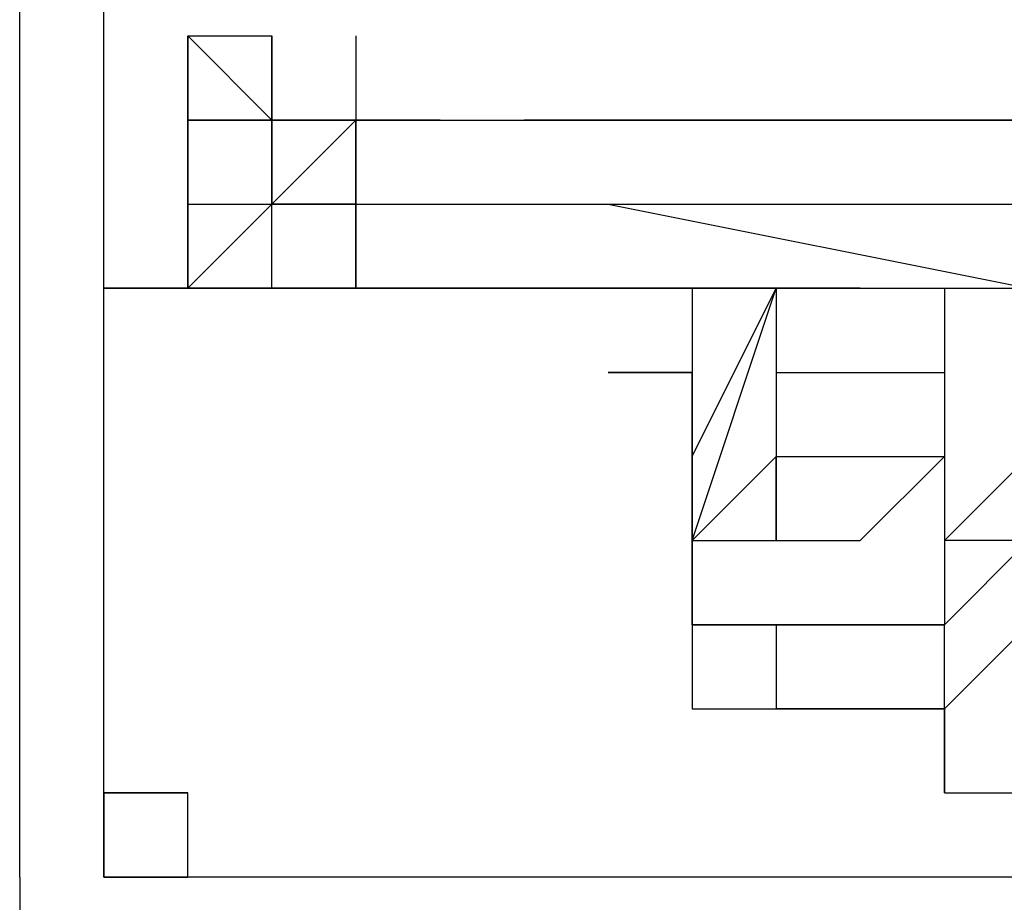
# Model space of a CAD drawing. Units: millimetres. Extents: x 0 to 104490, y 0 to 82403.
# Drawn here: x 44717 to 44777, y 36878 to 36931 of the extents above; entities that cross this region are included whole.
import ezdxf

# ---------------------------------------------------------------- set-up
doc = ezdxf.new("R2010")
doc.units = ezdxf.units.MM
doc.layers.add('P', color=250, linetype='Continuous')

msp = doc.modelspace()

# ---------------------------------------------------------------- linework, layer by layer
at = {"layer": 'P', "color": 0, "linetype": 'Continuous'}
for points in [[(44717.388, 36879.477), (44717.388, 36970.682)], [(44722.455, 36879.477), (44722.455, 36970.682)], [(44727.522, 36930.147), (44727.522, 36930.147)], [(44727.522, 36925.08), (44727.522, 36930.147)], [(44727.522, 36930.147), (44732.589, 36930.147)], [(44727.522, 36930.147), (44732.589, 36930.147)], [(44727.522, 36930.147), (44727.522, 36930.147), (44727.522, 36930.147)], [(44727.522, 36930.147), (44732.589, 36930.147)], [(44727.522, 36930.147), (44732.589, 36930.147)], [(44727.522, 36930.147), (44732.589, 36930.147)], [(44727.522, 36930.147), (44732.589, 36930.147)], [(44727.522, 36930.147), (44732.589, 36930.147)], [(44727.522, 36930.147), (44732.589, 36930.147)], [(44727.522, 36930.147), (44732.589, 36930.147)], [(44727.522, 36930.147), (44732.589, 36930.147)], [(44727.522, 36930.147), (44732.589, 36930.147)], [(44727.522, 36925.08), (44727.522, 36930.147)], [(44727.522, 36925.08), (44727.522, 36930.147)], [(44727.522, 36925.08), (44727.522, 36930.147)], [(44727.522, 36925.08), (44727.522, 36930.147)], [(44727.522, 36930.147), (44727.522, 36925.08), (44727.522, 36925.08)], [(44727.522, 36925.08), (44727.522, 36930.147), (44727.522, 36925.08)], [(44727.522, 36930.147), (44727.522, 36925.08), (44727.522, 36925.08)], [(44727.522, 36930.147), (44727.522, 36930.147), (44727.522, 36925.08)], [(44732.589, 36925.08), (44727.522, 36930.147)], [(44727.522, 36930.147), (44727.522, 36930.147)], [(44727.522, 36930.147), (44732.589, 36930.147)], [(44727.522, 36930.147), (44732.589, 36930.147)], [(44727.522, 36930.147), (44727.522, 36930.147)], [(44727.522, 36930.147), (44732.589, 36930.147)], [(44727.522, 36930.147), (44732.589, 36930.147)], [(44727.522, 36930.147), (44732.589, 36930.147)], [(44727.522, 36930.147), (44732.589, 36930.147)], [(44727.522, 36930.147), (44732.589, 36930.147)], [(44727.522, 36930.147), (44732.589, 36930.147)], [(44732.589, 36930.147), (44732.589, 36930.147)], [(44732.589, 36930.147), (44732.589, 36930.147)], [(44732.589, 36930.147), (44732.589, 36930.147)], [(44732.589, 36930.147), (44732.589, 36930.147)], [(44732.589, 36930.147), (44732.589, 36930.147)], [(44732.589, 36930.147), (44732.589, 36930.147)], [(44732.589, 36930.147), (44732.589, 36930.147)], [(44732.589, 36930.147), (44732.589, 36930.147)], [(44732.589, 36930.147), (44732.589, 36925.08)], [(44732.589, 36930.147), (44732.589, 36925.08)], [(44732.589, 36925.08), (44732.589, 36930.147)], [(44732.589, 36930.147), (44732.589, 36930.147)], [(44737.655, 36930.147), (44737.655, 36930.147)], [(44737.655, 36930.147), (44737.655, 36930.147)], [(44737.655, 36930.147), (44737.655, 36930.147)], [(44737.655, 36930.147), (44737.655, 36930.147)], [(44737.655, 36930.147), (44737.655, 36930.147)], [(44737.655, 36930.147), (44737.655, 36930.147)], [(44737.655, 36930.147), (44737.655, 36930.147)], [(44737.655, 36930.147), (44737.655, 36930.147)], [(44737.655, 36930.147), (44737.655, 36925.08)], [(44737.655, 36930.147), (44737.655, 36925.08)], [(44727.522, 36925.08), (44732.589, 36925.08)], [(44727.522, 36925.08), (44732.589, 36925.08)], [(44727.522, 36925.08), (44732.589, 36925.08)], [(44727.522, 36925.08), (44727.522, 36925.08)], [(44727.522, 36925.08), (44727.522, 36925.08)], [(44727.522, 36925.08), (44727.522, 36925.08)], [(44727.522, 36925.08), (44727.522, 36925.08)], [(44727.522, 36925.08), (44727.522, 36925.08)], [(44727.522, 36925.08), (44727.522, 36925.08)], [(44727.522, 36925.08), (44727.522, 36925.08)], [(44727.522, 36925.08), (44727.522, 36925.08), (44727.522, 36925.08)], [(44727.522, 36925.08), (44727.522, 36925.08)], [(44727.522, 36925.08), (44727.522, 36925.08)], [(44727.522, 36925.08), (44727.522, 36925.08)], [(44727.522, 36925.08), (44727.522, 36925.08)], [(44727.522, 36925.08), (44727.522, 36925.08)], [(44727.522, 36925.08), (44727.522, 36925.08)], [(44727.522, 36925.08), (44732.589, 36925.08)], [(44732.589, 36925.08), (44727.522, 36925.08)], [(44727.522, 36925.08), (44727.522, 36925.08)], [(44727.522, 36925.08), (44727.522, 36925.08)], [(44727.522, 36925.08), (44727.522, 36925.08)], [(44727.522, 36925.08), (44727.522, 36925.08)], [(44732.589, 36925.08), (44732.589, 36925.08), (44732.589, 36925.08), (44732.589, 36925.08), (44732.589, 36925.08), (44727.522, 36925.08)], [(44727.522, 36925.08), (44732.589, 36925.08)], [(44727.522, 36914.946), (44727.522, 36925.08)], [(44727.522, 36914.946), (44727.522, 36925.08)], [(44727.522, 36925.08), (44727.522, 36914.946)], [(44727.522, 36914.946), (44727.522, 36925.08)], [(44732.589, 36925.08), (44737.655, 36925.08)], [(44732.589, 36925.08), (44737.655, 36925.08)], [(44732.589, 36925.08), (44737.655, 36925.08)], [(44732.589, 36925.08), (44732.589, 36925.08), (44732.589, 36925.08)], [(44732.589, 36925.08), (44732.589, 36925.08)], [(44732.589, 36925.08), (44732.589, 36925.08)], [(44732.589, 36925.08), (44732.589, 36920.013)], [(44732.589, 36920.013), (44732.589, 36925.08)], [(44732.589, 36925.08), (44732.589, 36920.013)], [(44732.589, 36925.08), (44732.589, 36920.013)], [(44732.589, 36920.013), (44732.589, 36925.08)], [(44732.589, 36920.013), (44737.655, 36925.08)], [(44737.655, 36925.08), (44732.589, 36920.013)], [(44737.655, 36925.08), (44732.589, 36920.013)], [(44737.655, 36925.08), (44732.589, 36920.013)], [(44732.589, 36925.08), (44732.589, 36920.013)], [(44737.655, 36925.08), (44732.589, 36925.08)], [(44737.655, 36925.08), (44732.589, 36925.08)], [(44737.655, 36925.08), (44732.589, 36925.08)], [(44737.655, 36925.08), (44732.589, 36925.08)], [(44737.655, 36925.08), (44732.589, 36925.08)], [(44732.589, 36925.08), (44732.589, 36925.08)], [(44732.589, 36925.08), (44732.589, 36925.08)], [(44732.589, 36925.08), (44732.589, 36925.08)], [(44732.589, 36925.08), (44732.589, 36925.08)], [(44732.589, 36925.08), (44732.589, 36925.08)], [(44732.589, 36925.08), (44732.589, 36925.08)], [(44732.589, 36925.08), (44732.589, 36925.08)], [(44732.589, 36925.08), (44732.589, 36925.08)], [(44732.589, 36925.08), (44732.589, 36925.08)], [(44732.589, 36925.08), (44732.589, 36925.08)], [(44732.589, 36925.08), (44732.589, 36925.08)], [(44732.589, 36925.08), (44732.589, 36925.08)], [(44732.589, 36925.08), (44732.589, 36925.08)], [(44732.589, 36925.08), (44732.589, 36925.08)], [(44732.589, 36925.08), (44732.589, 36925.08)], [(44732.589, 36925.08), (44732.589, 36925.08)], [(44732.589, 36925.08), (44732.589, 36925.08)], [(44732.589, 36925.08), (44732.589, 36925.08)], [(44732.589, 36925.08), (44732.589, 36925.08)], [(44732.589, 36925.08), (44732.589, 36925.08)], [(44732.589, 36925.08), (44732.589, 36925.08)], [(44732.589, 36925.08), (44732.589, 36925.08)], [(44732.589, 36925.08), (44732.589, 36925.08)], [(44732.589, 36925.08), (44732.589, 36925.08)], [(44732.589, 36925.08), (44732.589, 36925.08)], [(44732.589, 36925.08), (44732.589, 36925.08)], [(44732.589, 36925.08), (44732.589, 36925.08)], [(44732.589, 36925.08), (44732.589, 36925.08)], [(44732.589, 36925.08), (44732.589, 36925.08)], [(44732.589, 36925.08), (44732.589, 36925.08)], [(44732.589, 36925.08), (44732.589, 36925.08)], [(44732.589, 36925.08), (44732.589, 36925.08)], [(44732.589, 36925.08), (44732.589, 36925.08)], [(44732.589, 36925.08), (44732.589, 36925.08)], [(44732.589, 36925.08), (44732.589, 36925.08)], [(44732.589, 36925.08), (44732.589, 36925.08)], [(44732.589, 36925.08), (44732.589, 36925.08), (44732.589, 36925.08), (44732.589, 36925.08), (44732.589, 36925.08), (44732.589, 36925.08), (44732.589, 36925.08)], [(44732.589, 36925.08), (44732.589, 36925.08), (44732.589, 36925.08), (44732.589, 36925.08), (44732.589, 36925.08), (44732.589, 36925.08), (44732.589, 36925.08), (44732.589, 36925.08), (44732.589, 36925.08)], [(44732.589, 36925.08), (44732.589, 36925.08), (44732.589, 36925.08), (44732.589, 36925.08), (44732.589, 36925.08)], [(44742.722, 36925.08), (44737.655, 36925.08)], [(44737.655, 36925.08), (44737.655, 36925.08)], [(44737.655, 36925.08), (44737.655, 36925.08)], [(44737.655, 36925.08), (44737.655, 36925.08)], [(44737.655, 36925.08), (44737.655, 36925.08)], [(44737.655, 36925.08), (44737.655, 36925.08)], [(44737.655, 36925.08), (44737.655, 36925.08)], [(44737.655, 36925.08), (44737.655, 36925.08)], [(44737.655, 36925.08), (44737.655, 36925.08)], [(44737.655, 36925.08), (44737.655, 36925.08)], [(44737.655, 36925.08), (44737.655, 36925.08), (44737.655, 36925.08), (44737.655, 36925.08), (44737.655, 36925.08)], [(44737.655, 36925.08), (44737.655, 36925.08)], [(44737.655, 36925.08), (44737.655, 36925.08)], [(44737.655, 36925.08), (44737.655, 36925.08)], [(44737.655, 36925.08), (44737.655, 36925.08)], [(44737.655, 36925.08), (44737.655, 36920.013)], [(44737.655, 36920.013), (44737.655, 36925.08)], [(44737.655, 36925.08), (44737.655, 36920.013)], [(44737.655, 36925.08), (44737.655, 36920.013)], [(44737.655, 36925.08), (44737.655, 36920.013)], [(44737.655, 36925.08), (44737.655, 36920.013)], [(44737.655, 36925.08), (44737.655, 36925.08)], [(44737.655, 36925.08), (44737.655, 36925.08)], [(44737.655, 36925.08), (44737.655, 36925.08)], [(44737.655, 36925.08), (44737.655, 36925.08)], [(44737.655, 36925.08), (44737.655, 36925.08)], [(44737.655, 36925.08), (44737.655, 36925.08)], [(44737.655, 36925.08), (44737.655, 36925.08)], [(44737.655, 36925.08), (44737.655, 36925.08)], [(44737.655, 36925.08), (44737.655, 36925.08)], [(44737.655, 36925.08), (44737.655, 36925.08)], [(44737.655, 36925.08), (44737.655, 36925.08)], [(44737.655, 36925.08), (44737.655, 36925.08)], [(44737.655, 36925.08), (44737.655, 36925.08)], [(44737.655, 36925.08), (44737.655, 36925.08)], [(44737.655, 36925.08), (44737.655, 36925.08)], [(44737.655, 36925.08), (44737.655, 36925.08)], [(44737.655, 36925.08), (44737.655, 36925.08)], [(44737.655, 36925.08), (44737.655, 36925.08)], [(44737.655, 36925.08), (44737.655, 36925.08)], [(44737.655, 36925.08), (44737.655, 36925.08)], [(44737.655, 36925.08), (44737.655, 36925.08)], [(44737.655, 36925.08), (44737.655, 36925.08)], [(44737.655, 36925.08), (44737.655, 36925.08)], [(44737.655, 36925.08), (44737.655, 36925.08)], [(44737.655, 36925.08), (44737.655, 36925.08)], [(44737.655, 36925.08), (44737.655, 36925.08)], [(44737.655, 36925.08), (44737.655, 36925.08)], [(44737.655, 36925.08), (44737.655, 36925.08)], [(44737.655, 36925.08), (44737.655, 36925.08)], [(44737.655, 36925.08), (44737.655, 36925.08)], [(44737.655, 36925.08), (44737.655, 36925.08)], [(44737.655, 36925.08), (44737.655, 36925.08)], [(44737.655, 36925.08), (44737.655, 36925.08)], [(44737.655, 36925.08), (44737.655, 36925.08)], [(44737.655, 36925.08), (44737.655, 36925.08)], [(44737.655, 36925.08), (44737.655, 36925.08)], [(44737.655, 36925.08), (44737.655, 36925.08)], [(44737.655, 36925.08), (44737.655, 36925.08)], [(44737.655, 36925.08), (44737.655, 36925.08)], [(44737.655, 36925.08), (44768.057, 36925.08)], [(44737.655, 36925.08), (44752.856, 36925.08)], [(44737.655, 36925.08), (44752.856, 36925.08)], [(44742.722, 36925.08), (44737.655, 36925.08)], [(44742.722, 36925.08), (44747.789, 36925.08)], [(44742.722, 36925.08), (44747.789, 36925.08)], [(44742.722, 36925.08), (44747.789, 36925.08)], [(44742.722, 36925.08), (44747.789, 36925.08)], [(44742.722, 36925.08), (44742.722, 36925.08)], [(44742.722, 36925.08), (44742.722, 36925.08)], [(44742.722, 36925.08), (44742.722, 36925.08)], [(44742.722, 36925.08), (44742.722, 36925.08)], [(44742.722, 36925.08), (44742.722, 36925.08)], [(44742.722, 36925.08), (44742.722, 36925.08)], [(44742.722, 36925.08), (44742.722, 36925.08)], [(44742.722, 36925.08), (44742.722, 36925.08)], [(44742.722, 36925.08), (44742.722, 36925.08)], [(44742.722, 36925.08), (44742.722, 36925.08)], [(44742.722, 36925.08), (44742.722, 36925.08)], [(44742.722, 36925.08), (44742.722, 36925.08)], [(44742.722, 36925.08), (44742.722, 36925.08)], [(44742.722, 36925.08), (44742.722, 36925.08)], [(44742.722, 36925.08), (44742.722, 36925.08)], [(44742.722, 36925.08), (44742.722, 36925.08)], [(44742.722, 36925.08), (44742.722, 36925.08)], [(44742.722, 36925.08), (44742.722, 36925.08)], [(44742.722, 36925.08), (44742.722, 36925.08)], [(44742.722, 36925.08), (44742.722, 36925.08)], [(44752.856, 36925.08), (44747.789, 36925.08)], [(44747.789, 36925.08), (44747.789, 36925.08)], [(44747.789, 36925.08), (44747.789, 36925.08)], [(44747.789, 36925.08), (44747.789, 36925.08)], [(44747.789, 36925.08), (44747.789, 36925.08)], [(44747.789, 36925.08), (44747.789, 36925.08)], [(44747.789, 36925.08), (44747.789, 36925.08)], [(44778.191, 36925.08), (44752.856, 36925.08)], [(44752.856, 36925.08), (44752.856, 36925.08)], [(44752.856, 36925.08), (44752.856, 36925.08), (44752.856, 36925.08)], [(44752.856, 36925.08), (44752.856, 36925.08)], [(44752.856, 36925.08), (44752.856, 36925.08)], [(44752.856, 36925.08), (44752.856, 36925.08)], [(44752.856, 36925.08), (44752.856, 36925.08)], [(44752.856, 36925.08), (44752.856, 36925.08)], [(44778.191, 36925.08), (44757.923, 36925.08)], [(44768.057, 36925.08), (44773.124, 36925.08)], [(44768.057, 36925.08), (44768.057, 36925.08)], [(44773.124, 36925.08), (44768.057, 36925.08)], [(44768.057, 36925.08), (44768.057, 36925.08), (44768.057, 36925.08)], [(44773.124, 36925.08), (44773.124, 36925.08), (44773.124, 36925.08)], [(44773.124, 36925.08), (44778.191, 36925.08)], [(44773.124, 36925.08), (44808.592, 36925.08)], [(44727.522, 36920.013), (44727.522, 36920.013)], [(44727.522, 36920.013), (44727.522, 36920.013)], [(44727.522, 36920.013), (44727.522, 36920.013)], [(44727.522, 36920.013), (44732.589, 36920.013)], [(44727.522, 36914.946), (44732.589, 36920.013)], [(44732.589, 36920.013), (44727.522, 36914.946)], [(44727.522, 36920.013), (44727.522, 36920.013), (44727.522, 36914.946)], [(44727.522, 36920.013), (44727.522, 36920.013)], [(44727.522, 36914.946), (44727.522, 36920.013)], [(44732.589, 36920.013), (44737.655, 36920.013)], [(44737.655, 36920.013), (44732.589, 36920.013)], [(44732.589, 36920.013), (44732.589, 36920.013)], [(44732.589, 36920.013), (44732.589, 36920.013)], [(44732.589, 36920.013), (44732.589, 36920.013)], [(44732.589, 36920.013), (44732.589, 36920.013)], [(44732.589, 36920.013), (44732.589, 36920.013)], [(44732.589, 36920.013), (44732.589, 36920.013)], [(44732.589, 36920.013), (44732.589, 36920.013)], [(44732.589, 36920.013), (44732.589, 36920.013)], [(44732.589, 36920.013), (44732.589, 36920.013)], [(44732.589, 36920.013), (44732.589, 36920.013)], [(44732.589, 36920.013), (44732.589, 36920.013)], [(44732.589, 36920.013), (44732.589, 36920.013)], [(44732.589, 36920.013), (44732.589, 36920.013)], [(44732.589, 36920.013), (44732.589, 36920.013)], [(44732.589, 36920.013), (44732.589, 36920.013)], [(44732.589, 36920.013), (44732.589, 36920.013)], [(44732.589, 36920.013), (44732.589, 36920.013)], [(44732.589, 36920.013), (44732.589, 36920.013)], [(44732.589, 36920.013), (44732.589, 36920.013)], [(44732.589, 36920.013), (44732.589, 36920.013)], [(44732.589, 36920.013), (44732.589, 36920.013)], [(44732.589, 36920.013), (44732.589, 36920.013)], [(44732.589, 36920.013), (44732.589, 36920.013)], [(44732.589, 36920.013), (44732.589, 36920.013)], [(44732.589, 36920.013), (44732.589, 36920.013)], [(44732.589, 36920.013), (44732.589, 36920.013)], [(44732.589, 36920.013), (44732.589, 36920.013)], [(44732.589, 36920.013), (44732.589, 36920.013)], [(44732.589, 36914.946), (44732.589, 36920.013)], [(44732.589, 36920.013), (44732.589, 36920.013)], [(44732.589, 36920.013), (44732.589, 36920.013)], [(44732.589, 36914.946), (44732.589, 36920.013)], [(44732.589, 36914.946), (44732.589, 36920.013)], [(44732.589, 36914.946), (44732.589, 36920.013)], [(44732.589, 36920.013), (44732.589, 36920.013)], [(44732.589, 36920.013), (44732.589, 36920.013)], [(44732.589, 36920.013), (44732.589, 36920.013)], [(44732.589, 36914.946), (44732.589, 36920.013)], [(44732.589, 36914.946), (44732.589, 36920.013)], [(44732.589, 36914.946), (44732.589, 36920.013)], [(44732.589, 36914.946), (44732.589, 36920.013)], [(44737.655, 36920.013), (44778.191, 36920.013)], [(44737.655, 36920.013), (44737.655, 36920.013)], [(44737.655, 36920.013), (44737.655, 36920.013)], [(44737.655, 36920.013), (44737.655, 36920.013)], [(44737.655, 36920.013), (44737.655, 36920.013)], [(44737.655, 36920.013), (44737.655, 36920.013)], [(44737.655, 36920.013), (44737.655, 36920.013)], [(44737.655, 36920.013), (44737.655, 36920.013)], [(44737.655, 36920.013), (44752.856, 36920.013)], [(44737.655, 36920.013), (44737.655, 36914.946)], [(44737.655, 36920.013), (44737.655, 36914.946)], [(44737.655, 36914.946), (44737.655, 36920.013)], [(44737.655, 36914.946), (44737.655, 36920.013)], [(44737.655, 36914.946), (44737.655, 36920.013)], [(44737.655, 36914.946), (44737.655, 36920.013)], [(44752.856, 36920.013), (44778.191, 36914.946)], [(44722.455, 36914.946), (44727.522, 36914.946), (44727.522, 36914.946), (44722.455, 36914.946), (44722.455, 36914.946)], [(44727.522, 36914.946), (44727.522, 36914.946), (44727.522, 36914.946), (44727.522, 36914.946), (44727.522, 36914.946), (44727.522, 36914.946), (44727.522, 36914.946), (44727.522, 36914.946), (44727.522, 36914.946)], [(44727.522, 36914.946), (44727.522, 36914.946), (44727.522, 36914.946)], [(44727.522, 36914.946), (44727.522, 36914.946), (44727.522, 36914.946)], [(44727.522, 36914.946), (44727.522, 36914.946), (44727.522, 36914.946), (44727.522, 36914.946)], [(44727.522, 36914.946), (44727.522, 36914.946), (44727.522, 36914.946), (44727.522, 36914.946)], [(44727.522, 36914.946), (44727.522, 36914.946), (44727.522, 36914.946), (44727.522, 36914.946), (44727.522, 36914.946), (44727.522, 36914.946)], [(44727.522, 36914.946), (44727.522, 36914.946)], [(44727.522, 36914.946), (44727.522, 36914.946)], [(44727.522, 36914.946), (44727.522, 36914.946)], [(44727.522, 36914.946), (44727.522, 36914.946)], [(44727.522, 36914.946), (44727.522, 36914.946)], [(44727.522, 36914.946), (44727.522, 36914.946)], [(44727.522, 36914.946), (44727.522, 36914.946)], [(44727.522, 36914.946), (44727.522, 36914.946)], [(44727.522, 36914.946), (44727.522, 36914.946)], [(44727.522, 36914.946), (44727.522, 36914.946)], [(44727.522, 36914.946), (44727.522, 36914.946)], [(44727.522, 36914.946), (44727.522, 36914.946)], [(44727.522, 36914.946), (44727.522, 36914.946)], [(44727.522, 36914.946), (44727.522, 36914.946)], [(44727.522, 36914.946), (44727.522, 36914.946)], [(44727.522, 36914.946), (44727.522, 36914.946)], [(44727.522, 36914.946), (44727.522, 36914.946)], [(44727.522, 36914.946), (44727.522, 36914.946)], [(44727.522, 36914.946), (44727.522, 36914.946)], [(44727.522, 36914.946), (44727.522, 36914.946)], [(44727.522, 36914.946), (44727.522, 36914.946)], [(44727.522, 36914.946), (44727.522, 36914.946)], [(44727.522, 36914.946), (44727.522, 36914.946), (44727.522, 36914.946), (44727.522, 36914.946), (44727.522, 36914.946)], [(44727.522, 36914.946), (44727.522, 36914.946)], [(44727.522, 36914.946), (44727.522, 36914.946)], [(44727.522, 36914.946), (44727.522, 36914.946)], [(44727.522, 36914.946), (44727.522, 36914.946)], [(44727.522, 36914.946), (44727.522, 36914.946)], [(44727.522, 36914.946), (44727.522, 36914.946)], [(44727.522, 36914.946), (44727.522, 36914.946), (44727.522, 36914.946)], [(44727.522, 36914.946), (44773.124, 36914.946)], [(44727.522, 36914.946), (44773.124, 36914.946)], [(44768.057, 36914.946), (44727.522, 36914.946)], [(44768.057, 36914.946), (44727.522, 36914.946)], [(44737.655, 36914.946), (44732.589, 36914.946)], [(44732.589, 36914.946), (44732.589, 36914.946)], [(44732.589, 36914.946), (44732.589, 36914.946)], [(44732.589, 36914.946), (44732.589, 36914.946)], [(44732.589, 36914.946), (44732.589, 36914.946)], [(44732.589, 36914.946), (44732.589, 36914.946)], [(44732.589, 36914.946), (44732.589, 36914.946)], [(44732.589, 36914.946), (44732.589, 36914.946)], [(44732.589, 36914.946), (44732.589, 36914.946)], [(44732.589, 36914.946), (44732.589, 36914.946)], [(44732.589, 36914.946), (44732.589, 36914.946)], [(44732.589, 36914.946), (44732.589, 36914.946)], [(44732.589, 36914.946), (44732.589, 36914.946)], [(44732.589, 36914.946), (44732.589, 36914.946)], [(44732.589, 36914.946), (44732.589, 36914.946)], [(44732.589, 36914.946), (44732.589, 36914.946)], [(44732.589, 36914.946), (44732.589, 36914.946)], [(44732.589, 36914.946), (44732.589, 36914.946)], [(44732.589, 36914.946), (44732.589, 36914.946)], [(44737.655, 36914.946), (44732.589, 36914.946)], [(44737.655, 36914.946), (44732.589, 36914.946)], [(44732.589, 36914.946), (44737.655, 36914.946)], [(44732.589, 36914.946), (44732.589, 36914.946)], [(44732.589, 36914.946), (44732.589, 36914.946)], [(44732.589, 36914.946), (44732.589, 36914.946)], [(44737.655, 36914.946), (44737.655, 36914.946)], [(44737.655, 36914.946), (44737.655, 36914.946)], [(44737.655, 36914.946), (44737.655, 36914.946)], [(44737.655, 36914.946), (44737.655, 36914.946)], [(44737.655, 36914.946), (44737.655, 36914.946)], [(44737.655, 36914.946), (44737.655, 36914.946)], [(44737.655, 36914.946), (44737.655, 36914.946)], [(44737.655, 36914.946), (44737.655, 36914.946)], [(44737.655, 36914.946), (44737.655, 36914.946)], [(44737.655, 36914.946), (44737.655, 36914.946)], [(44737.655, 36914.946), (44737.655, 36914.946)], [(44737.655, 36914.946), (44737.655, 36914.946)], [(44737.655, 36914.946), (44737.655, 36914.946)], [(44737.655, 36914.946), (44737.655, 36914.946)], [(44737.655, 36914.946), (44737.655, 36914.946)], [(44737.655, 36914.946), (44737.655, 36914.946)], [(44737.655, 36914.946), (44737.655, 36914.946)], [(44737.655, 36914.946), (44737.655, 36914.946)], [(44737.655, 36914.946), (44778.191, 36914.946)], [(44757.923, 36914.946), (44757.923, 36914.946)], [(44757.923, 36914.946), (44757.923, 36914.946), (44757.923, 36914.946)], [(44757.923, 36914.946), (44757.923, 36909.879)], [(44757.923, 36914.946), (44762.99, 36914.946)], [(44757.923, 36914.946), (44762.99, 36914.946)], [(44757.923, 36899.745), (44762.99, 36914.946)], [(44757.923, 36904.812), (44762.99, 36914.946)], [(44757.923, 36904.812), (44762.99, 36914.946)], [(44757.923, 36899.745), (44762.99, 36914.946)], [(44757.923, 36914.946), (44757.923, 36909.879)], [(44762.99, 36914.946), (44762.99, 36914.946)], [(44762.99, 36914.946), (44762.99, 36909.879)], [(44762.99, 36914.946), (44762.99, 36914.946)], [(44762.99, 36914.946), (44762.99, 36914.946)], [(44762.99, 36914.946), (44762.99, 36914.946)], [(44762.99, 36914.946), (44762.99, 36914.946)], [(44762.99, 36914.946), (44762.99, 36909.879)], [(44762.99, 36914.946), (44778.191, 36914.946)], [(44762.99, 36914.946), (44778.191, 36914.946)], [(44762.99, 36914.946), (44778.191, 36914.946)], [(44762.99, 36914.946), (44773.124, 36914.946)], [(44773.124, 36914.946), (44773.124, 36914.946)], [(44773.124, 36914.946), (44773.124, 36914.946)], [(44773.124, 36914.946), (44778.191, 36914.946)], [(44773.124, 36914.946), (44778.191, 36914.946)], [(44773.124, 36914.946), (44773.124, 36899.745)], [(44773.124, 36914.946), (44773.124, 36899.745)], [(44752.856, 36909.879), (44757.923, 36909.879)], [(44752.856, 36909.879), (44757.923, 36909.879)], [(44752.856, 36909.879), (44757.923, 36909.879)], [(44752.856, 36909.879), (44757.923, 36909.879)], [(44757.923, 36909.879), (44752.856, 36909.879), (44752.856, 36909.879), (44752.856, 36909.879), (44752.856, 36909.879), (44752.856, 36909.879), (44752.856, 36909.879), (44752.856, 36909.879), (44757.923, 36909.879), (44757.923, 36909.879), (44757.923, 36909.879), (44757.923, 36909.879), (44757.923, 36909.879), (44757.923, 36909.879), (44757.923, 36909.879)], [(44757.923, 36909.879), (44752.856, 36909.879), (44752.856, 36909.879), (44752.856, 36909.879), (44752.856, 36909.879), (44752.856, 36909.879), (44757.923, 36909.879), (44757.923, 36909.879), (44757.923, 36909.879), (44757.923, 36909.879), (44757.923, 36909.879), (44757.923, 36909.879)], [(44757.923, 36909.879), (44757.923, 36909.879)], [(44757.923, 36909.879), (44757.923, 36909.879)], [(44757.923, 36909.879), (44757.923, 36909.879)], [(44757.923, 36909.879), (44757.923, 36909.879)], [(44757.923, 36909.879), (44757.923, 36909.879)], [(44757.923, 36909.879), (44757.923, 36909.879)], [(44757.923, 36909.879), (44757.923, 36909.879)], [(44757.923, 36909.879), (44757.923, 36904.812)], [(44757.923, 36909.879), (44757.923, 36904.812)], [(44757.923, 36904.812), (44757.923, 36909.879)], [(44757.923, 36904.812), (44757.923, 36909.879), (44757.923, 36909.879)], [(44757.923, 36904.812), (44757.923, 36909.879)], [(44757.923, 36909.879), (44757.923, 36909.879)], [(44757.923, 36909.879), (44757.923, 36909.879)], [(44762.99, 36909.879), (44762.99, 36909.879), (44762.99, 36909.879)], [(44762.99, 36909.879), (44762.99, 36909.879)], [(44762.99, 36909.879), (44762.99, 36909.879)], [(44762.99, 36909.879), (44762.99, 36909.879), (44762.99, 36909.879)], [(44762.99, 36909.879), (44762.99, 36909.879), (44762.99, 36909.879)], [(44762.99, 36909.879), (44762.99, 36909.879), (44762.99, 36909.879)], [(44762.99, 36909.879), (44762.99, 36909.879)], [(44762.99, 36909.879), (44762.99, 36909.879)], [(44762.99, 36909.879), (44762.99, 36909.879)], [(44762.99, 36909.879), (44762.99, 36909.879)], [(44762.99, 36909.879), (44762.99, 36909.879)], [(44762.99, 36909.879), (44762.99, 36909.879)], [(44762.99, 36909.879), (44762.99, 36909.879)], [(44762.99, 36909.879), (44762.99, 36909.879)], [(44762.99, 36909.879), (44762.99, 36909.879)], [(44762.99, 36909.879), (44762.99, 36909.879)], [(44762.99, 36909.879), (44762.99, 36909.879)], [(44762.99, 36909.879), (44762.99, 36909.879)], [(44762.99, 36909.879), (44762.99, 36909.879)], [(44762.99, 36909.879), (44762.99, 36909.879)], [(44762.99, 36909.879), (44762.99, 36904.812)], [(44762.99, 36909.879), (44762.99, 36904.812)], [(44762.99, 36909.879), (44762.99, 36904.812)], [(44762.99, 36909.879), (44762.99, 36904.812)], [(44762.99, 36909.879), (44762.99, 36909.879)], [(44762.99, 36909.879), (44762.99, 36909.879)], [(44762.99, 36909.879), (44762.99, 36909.879)], [(44762.99, 36909.879), (44762.99, 36909.879)], [(44762.99, 36909.879), (44762.99, 36909.879)], [(44762.99, 36909.879), (44762.99, 36904.812)], [(44762.99, 36909.879), (44762.99, 36904.812)], [(44762.99, 36909.879), (44762.99, 36904.812)], [(44762.99, 36909.879), (44762.99, 36909.879)], [(44762.99, 36909.879), (44762.99, 36909.879)], [(44762.99, 36909.879), (44762.99, 36909.879)], [(44762.99, 36909.879), (44762.99, 36904.812)], [(44762.99, 36909.879), (44762.99, 36904.812)], [(44762.99, 36909.879), (44773.124, 36909.879)], [(44762.99, 36909.879), (44773.124, 36909.879)], [(44762.99, 36909.879), (44773.124, 36909.879)], [(44773.124, 36909.879), (44773.124, 36909.879), (44773.124, 36909.879), (44773.124, 36909.879)], [(44773.124, 36909.879), (44773.124, 36909.879), (44773.124, 36909.879), (44773.124, 36909.879)], [(44773.124, 36909.879), (44773.124, 36909.879), (44773.124, 36909.879)], [(44773.124, 36909.879), (44773.124, 36904.812)], [(44773.124, 36909.879), (44773.124, 36904.812)], [(44773.124, 36909.879), (44773.124, 36904.812)], [(44762.99, 36904.812), (44757.923, 36899.745)], [(44757.923, 36904.812), (44757.923, 36904.812)], [(44757.923, 36904.812), (44757.923, 36904.812)], [(44757.923, 36904.812), (44757.923, 36904.812)], [(44757.923, 36904.812), (44757.923, 36904.812)], [(44757.923, 36904.812), (44757.923, 36899.745)], [(44757.923, 36904.812), (44757.923, 36899.745)], [(44757.923, 36904.812), (44757.923, 36904.812)], [(44757.923, 36894.678), (44757.923, 36904.812)], [(44757.923, 36894.678), (44757.923, 36904.812)], [(44762.99, 36904.812), (44762.99, 36904.812)], [(44762.99, 36904.812), (44762.99, 36904.812)], [(44762.99, 36904.812), (44762.99, 36904.812)], [(44762.99, 36899.745), (44762.99, 36904.812)], [(44762.99, 36904.812), (44762.99, 36904.812)], [(44762.99, 36904.812), (44762.99, 36904.812)], [(44762.99, 36904.812), (44762.99, 36904.812), (44762.99, 36904.812)], [(44762.99, 36904.812), (44762.99, 36904.812)], [(44762.99, 36904.812), (44762.99, 36904.812), (44762.99, 36904.812), (44762.99, 36904.812)], [(44762.99, 36904.812), (44762.99, 36904.812), (44762.99, 36899.745), (44762.99, 36899.745)], [(44762.99, 36904.812), (44762.99, 36899.745), (44762.99, 36899.745)], [(44762.99, 36904.812), (44762.99, 36899.745)], [(44762.99, 36904.812), (44762.99, 36904.812)], [(44762.99, 36904.812), (44762.99, 36904.812)], [(44762.99, 36899.745), (44762.99, 36904.812)], [(44762.99, 36904.812), (44768.057, 36904.812)], [(44768.057, 36904.812), (44773.124, 36904.812)], [(44768.057, 36899.745), (44773.124, 36904.812)], [(44768.057, 36904.812), (44768.057, 36904.812)], [(44768.057, 36899.745), (44773.124, 36904.812)], [(44773.124, 36904.812), (44773.124, 36904.812), (44773.124, 36904.812), (44773.124, 36904.812)], [(44773.124, 36904.812), (44773.124, 36904.812), (44773.124, 36904.812), (44773.124, 36904.812)], [(44773.124, 36904.812), (44773.124, 36904.812), (44773.124, 36904.812), (44773.124, 36904.812)], [(44773.124, 36899.745), (44778.191, 36904.812)], [(44757.923, 36899.745), (44757.923, 36899.745)], [(44757.923, 36899.745), (44757.923, 36899.745)], [(44757.923, 36899.745), (44757.923, 36899.745)], [(44757.923, 36899.745), (44757.923, 36899.745)], [(44757.923, 36899.745), (44757.923, 36899.745)], [(44757.923, 36899.745), (44757.923, 36899.745)], [(44757.923, 36899.745), (44757.923, 36899.745)], [(44757.923, 36899.745), (44757.923, 36899.745)], [(44757.923, 36899.745), (44757.923, 36899.745)], [(44757.923, 36899.745), (44757.923, 36899.745)], [(44757.923, 36899.745), (44757.923, 36899.745)], [(44757.923, 36899.745), (44757.923, 36899.745)], [(44757.923, 36899.745), (44757.923, 36899.745)], [(44757.923, 36899.745), (44757.923, 36899.745)], [(44757.923, 36899.745), (44757.923, 36899.745)], [(44757.923, 36899.745), (44757.923, 36899.745)], [(44757.923, 36899.745), (44757.923, 36899.745)], [(44757.923, 36899.745), (44757.923, 36899.745)], [(44757.923, 36899.745), (44757.923, 36899.745)], [(44757.923, 36899.745), (44757.923, 36899.745)], [(44757.923, 36899.745), (44757.923, 36899.745)], [(44757.923, 36899.745), (44757.923, 36899.745)], [(44757.923, 36899.745), (44757.923, 36899.745)], [(44757.923, 36899.745), (44762.99, 36899.745), (44762.99, 36899.745)], [(44757.923, 36899.745), (44757.923, 36899.745)], [(44757.923, 36899.745), (44757.923, 36894.678)], [(44762.99, 36899.745), (44762.99, 36899.745)], [(44762.99, 36899.745), (44762.99, 36899.745)], [(44762.99, 36899.745), (44762.99, 36899.745)], [(44762.99, 36899.745), (44762.99, 36899.745)], [(44762.99, 36899.745), (44762.99, 36899.745)], [(44762.99, 36899.745), (44762.99, 36899.745)], [(44762.99, 36899.745), (44762.99, 36899.745)], [(44762.99, 36899.745), (44762.99, 36899.745)], [(44762.99, 36899.745), (44762.99, 36899.745)], [(44762.99, 36899.745), (44762.99, 36899.745)], [(44762.99, 36899.745), (44762.99, 36899.745)], [(44762.99, 36899.745), (44762.99, 36899.745)], [(44762.99, 36899.745), (44762.99, 36899.745)], [(44762.99, 36899.745), (44762.99, 36899.745)], [(44762.99, 36899.745), (44768.057, 36899.745)], [(44762.99, 36899.745), (44768.057, 36899.745)], [(44762.99, 36899.745), (44762.99, 36899.745)], [(44762.99, 36899.745), (44762.99, 36899.745)], [(44762.99, 36899.745), (44762.99, 36899.745), (44762.99, 36899.745)], [(44762.99, 36899.745), (44762.99, 36899.745)], [(44762.99, 36899.745), (44762.99, 36899.745)], [(44762.99, 36899.745), (44762.99, 36899.745)], [(44762.99, 36899.745), (44768.057, 36899.745)], [(44762.99, 36899.745), (44768.057, 36899.745)], [(44768.057, 36899.745), (44768.057, 36899.745)], [(44768.057, 36899.745), (44768.057, 36899.745)], [(44768.057, 36899.745), (44768.057, 36899.745)], [(44778.191, 36899.745), (44773.124, 36899.745)], [(44773.124, 36899.745), (44773.124, 36899.745)], [(44773.124, 36899.745), (44773.124, 36899.745)], [(44773.124, 36899.745), (44773.124, 36899.745)], [(44778.191, 36899.745), (44773.124, 36894.678)], [(44773.124, 36899.745), (44773.124, 36894.678)], [(44773.124, 36899.745), (44773.124, 36894.678)], [(44773.124, 36899.745), (44773.124, 36894.678)], [(44762.99, 36894.678), (44757.923, 36894.678)], [(44757.923, 36894.678), (44757.923, 36894.678)], [(44757.923, 36894.678), (44757.923, 36894.678)], [(44757.923, 36894.678), (44757.923, 36894.678)], [(44757.923, 36894.678), (44757.923, 36894.678)], [(44757.923, 36894.678), (44757.923, 36894.678)], [(44757.923, 36894.678), (44757.923, 36894.678)], [(44757.923, 36894.678), (44757.923, 36894.678)], [(44757.923, 36894.678), (44757.923, 36894.678)], [(44757.923, 36894.678), (44757.923, 36894.678)], [(44757.923, 36894.678), (44757.923, 36894.678)], [(44757.923, 36894.678), (44757.923, 36894.678)], [(44757.923, 36894.678), (44757.923, 36894.678)], [(44757.923, 36894.678), (44757.923, 36894.678)], [(44757.923, 36894.678), (44757.923, 36894.678)], [(44757.923, 36894.678), (44757.923, 36894.678)], [(44757.923, 36894.678), (44757.923, 36894.678)], [(44757.923, 36894.678), (44757.923, 36894.678)], [(44757.923, 36894.678), (44757.923, 36894.678)], [(44757.923, 36894.678), (44757.923, 36894.678)], [(44757.923, 36894.678), (44757.923, 36894.678)], [(44757.923, 36894.678), (44757.923, 36894.678)], [(44757.923, 36894.678), (44757.923, 36894.678)], [(44757.923, 36894.678), (44757.923, 36894.678)], [(44757.923, 36894.678), (44757.923, 36894.678)], [(44757.923, 36894.678), (44757.923, 36894.678)], [(44757.923, 36894.678), (44757.923, 36894.678)], [(44757.923, 36894.678), (44757.923, 36894.678)], [(44757.923, 36894.678), (44757.923, 36894.678)], [(44757.923, 36894.678), (44757.923, 36889.611)], [(44757.923, 36894.678), (44757.923, 36889.611)], [(44757.923, 36894.678), (44757.923, 36889.611)], [(44757.923, 36894.678), (44757.923, 36889.611)], [(44757.923, 36894.678), (44757.923, 36889.611)], [(44757.923, 36894.678), (44757.923, 36889.611)], [(44757.923, 36894.678), (44757.923, 36889.611)], [(44773.124, 36894.678), (44757.923, 36894.678)], [(44773.124, 36894.678), (44757.923, 36894.678)], [(44757.923, 36894.678), (44773.124, 36894.678)], [(44757.923, 36894.678), (44773.124, 36894.678)], [(44757.923, 36894.678), (44773.124, 36894.678)], [(44762.99, 36894.678), (44762.99, 36889.611)], [(44773.124, 36894.678), (44773.124, 36894.678)], [(44773.124, 36894.678), (44773.124, 36894.678)], [(44773.124, 36894.678), (44773.124, 36894.678)], [(44773.124, 36889.611), (44773.124, 36894.678)], [(44778.191, 36894.678), (44773.124, 36889.611)], [(44757.923, 36889.611), (44757.923, 36889.611)], [(44757.923, 36889.611), (44757.923, 36889.611)], [(44757.923, 36889.611), (44757.923, 36889.611)], [(44757.923, 36889.611), (44757.923, 36889.611)], [(44757.923, 36889.611), (44757.923, 36889.611)], [(44757.923, 36889.611), (44757.923, 36889.611)], [(44757.923, 36889.611), (44762.99, 36889.611)], [(44762.99, 36889.611), (44762.99, 36889.611)], [(44768.057, 36889.611), (44762.99, 36889.611)], [(44768.057, 36889.611), (44762.99, 36889.611)], [(44762.99, 36889.611), (44768.057, 36889.611)], [(44762.99, 36889.611), (44773.124, 36889.611)], [(44773.124, 36889.611), (44762.99, 36889.611)], [(44768.057, 36889.611), (44773.124, 36889.611)], [(44768.057, 36889.611), (44773.124, 36889.611)], [(44768.057, 36889.611), (44768.057, 36889.611)], [(44768.057, 36889.611), (44768.057, 36889.611)], [(44768.057, 36889.611), (44768.057, 36889.611)], [(44768.057, 36889.611), (44768.057, 36889.611)], [(44768.057, 36889.611), (44768.057, 36889.611)], [(44768.057, 36889.611), (44768.057, 36889.611)], [(44768.057, 36889.611), (44773.124, 36889.611)], [(44768.057, 36889.611), (44773.124, 36889.611)], [(44768.057, 36889.611), (44768.057, 36889.611)], [(44768.057, 36889.611), (44768.057, 36889.611)], [(44768.057, 36889.611), (44768.057, 36889.611)], [(44768.057, 36889.611), (44768.057, 36889.611)], [(44768.057, 36889.611), (44768.057, 36889.611)], [(44768.057, 36889.611), (44768.057, 36889.611)], [(44768.057, 36889.611), (44768.057, 36889.611)], [(44768.057, 36889.611), (44768.057, 36889.611)], [(44768.057, 36889.611), (44768.057, 36889.611)], [(44768.057, 36889.611), (44768.057, 36889.611)], [(44768.057, 36889.611), (44768.057, 36889.611)], [(44768.057, 36889.611), (44768.057, 36889.611)], [(44768.057, 36889.611), (44768.057, 36889.611)], [(44768.057, 36889.611), (44768.057, 36889.611)], [(44768.057, 36889.611), (44768.057, 36889.611)], [(44768.057, 36889.611), (44768.057, 36889.611)], [(44768.057, 36889.611), (44768.057, 36889.611)], [(44768.057, 36889.611), (44768.057, 36889.611)], [(44768.057, 36889.611), (44768.057, 36889.611)], [(44768.057, 36889.611), (44768.057, 36889.611)], [(44768.057, 36889.611), (44768.057, 36889.611)], [(44768.057, 36889.611), (44768.057, 36889.611)], [(44768.057, 36889.611), (44768.057, 36889.611)], [(44768.057, 36889.611), (44768.057, 36889.611)], [(44768.057, 36889.611), (44768.057, 36889.611)], [(44768.057, 36889.611), (44768.057, 36889.611)], [(44768.057, 36889.611), (44768.057, 36889.611)], [(44768.057, 36889.611), (44768.057, 36889.611)], [(44768.057, 36889.611), (44773.124, 36889.611)], [(44773.124, 36889.611), (44773.124, 36889.611)], [(44773.124, 36889.611), (44773.124, 36889.611)], [(44773.124, 36889.611), (44773.124, 36889.611)], [(44773.124, 36889.611), (44773.124, 36889.611)], [(44773.124, 36889.611), (44773.124, 36889.611)], [(44773.124, 36889.611), (44773.124, 36889.611)], [(44773.124, 36889.611), (44773.124, 36889.611)], [(44773.124, 36889.611), (44773.124, 36889.611)], [(44773.124, 36889.611), (44773.124, 36884.544)], [(44773.124, 36889.611), (44773.124, 36889.611)], [(44773.124, 36889.611), (44773.124, 36889.611)], [(44773.124, 36889.611), (44773.124, 36889.611)], [(44773.124, 36889.611), (44773.124, 36889.611)], [(44773.124, 36884.544), (44773.124, 36889.611)], [(44773.124, 36889.611), (44773.124, 36889.611)], [(44773.124, 36889.611), (44773.124, 36889.611)], [(44773.124, 36889.611), (44773.124, 36889.611)], [(44773.124, 36889.611), (44773.124, 36889.611)], [(44773.124, 36889.611), (44773.124, 36889.611)], [(44773.124, 36889.611), (44773.124, 36889.611)], [(44773.124, 36889.611), (44773.124, 36889.611)], [(44773.124, 36889.611), (44773.124, 36889.611)], [(44773.124, 36889.611), (44773.124, 36889.611)], [(44773.124, 36889.611), (44773.124, 36889.611)], [(44773.124, 36889.611), (44773.124, 36889.611)], [(44773.124, 36889.611), (44773.124, 36889.611)], [(44773.124, 36889.611), (44773.124, 36889.611)], [(44773.124, 36889.611), (44773.124, 36889.611)], [(44773.124, 36889.611), (44773.124, 36889.611)], [(44773.124, 36889.611), (44773.124, 36889.611)], [(44773.124, 36889.611), (44773.124, 36889.611)], [(44773.124, 36889.611), (44773.124, 36889.611)], [(44773.124, 36889.611), (44773.124, 36889.611)], [(44773.124, 36889.611), (44773.124, 36889.611)], [(44773.124, 36889.611), (44773.124, 36889.611)], [(44773.124, 36889.611), (44773.124, 36889.611)], [(44773.124, 36889.611), (44773.124, 36889.611)], [(44773.124, 36889.611), (44773.124, 36889.611)], [(44773.124, 36889.611), (44773.124, 36889.611)], [(44773.124, 36889.611), (44773.124, 36889.611)], [(44773.124, 36889.611), (44773.124, 36889.611)], [(44773.124, 36889.611), (44773.124, 36889.611)], [(44773.124, 36889.611), (44773.124, 36889.611)], [(44773.124, 36889.611), (44773.124, 36889.611)], [(44773.124, 36889.611), (44773.124, 36889.611)], [(44773.124, 36889.611), (44773.124, 36889.611)], [(44773.124, 36889.611), (44773.124, 36889.611)], [(44773.124, 36889.611), (44773.124, 36889.611)], [(44773.124, 36889.611), (44773.124, 36889.611)], [(44773.124, 36889.611), (44773.124, 36889.611)], [(44773.124, 36889.611), (44773.124, 36889.611)], [(44773.124, 36889.611), (44773.124, 36889.611)], [(44773.124, 36889.611), (44773.124, 36889.611)], [(44773.124, 36889.611), (44773.124, 36889.611)], [(44773.124, 36889.611), (44773.124, 36889.611)], [(44773.124, 36889.611), (44773.124, 36889.611)], [(44722.455, 36884.544), (44727.522, 36884.544)], [(44727.522, 36884.544), (44727.522, 36884.544), (44727.522, 36884.544), (44722.455, 36884.544), (44722.455, 36884.544), (44722.455, 36884.544), (44722.455, 36884.544), (44722.455, 36879.477), (44722.455, 36879.477), (44722.455, 36879.477), (44727.522, 36879.477), (44727.522, 36879.477), (44727.522, 36884.544)], [(44722.455, 36879.477), (44722.455, 36884.544)], [(44773.124, 36884.544), (44773.124, 36884.544)], [(44773.124, 36884.544), (44773.124, 36884.544)], [(44773.124, 36884.544), (44773.124, 36884.544)], [(44773.124, 36884.544), (44773.124, 36884.544)], [(44773.124, 36884.544), (44773.124, 36884.544)], [(44773.124, 36884.544), (44773.124, 36884.544)], [(44773.124, 36884.544), (44778.191, 36884.544)], [(44773.124, 36884.544), (44773.124, 36884.544)], [(44773.124, 36884.544), (44773.124, 36884.544)], [(44717.388, 36879.477), (44717.388, 36879.477), (44717.388, 36879.477), (44717.388, 36874.41), (44717.388, 36874.41), (44722.455, 36874.41), (44722.455, 36874.41)], [(44722.455, 36879.477), (44722.455, 36879.477), (44722.455, 36879.477), (44722.455, 36879.477)], [(44909.931, 36879.477), (44722.455, 36879.477)]]:
    msp.add_lwpolyline(points, dxfattribs=at)

doc.saveas('drawing.dxf')
